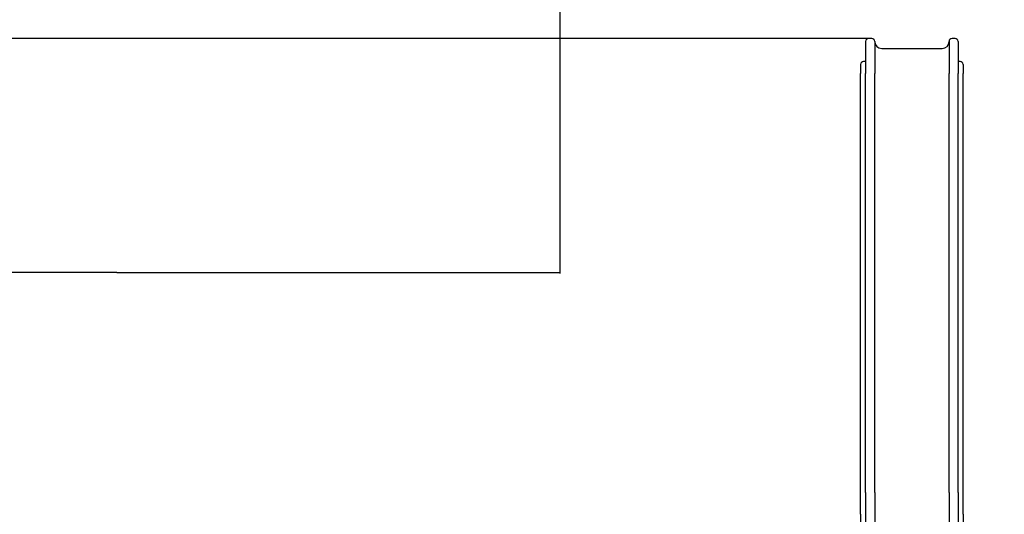
# Model space of a CAD drawing. Units: millimetres. Extents: x -252 to 13328, y -2380 to 11897.
# Drawn here: x 2621 to 7517, y 6208 to 8668 of the extents above; entities that cross this region are included whole.
import ezdxf

# ---------------------------------------------------------------- set-up
doc = ezdxf.new("R2010")
doc.units = ezdxf.units.MM
doc.layers.add('Widoczne (ISO)', color=7, linetype='Continuous', lineweight=25)
doc.styles.get("Standard").update_dxf_attribs({"font": 'arial.ttf'})
doc.dimstyles.new('ISO-25', dxfattribs={"dimtxt": 150, "dimasz": 2.5, "dimexe": 1.25, "dimexo": 0.625, "dimtad": 1, "dimtxsty": 'Standard', "dimcen": 2.5, "dimadec": 0, "dimazin": 0, "dimtfac": 1, "dimtmove": 0, "dimatfit": 3, "dimfxl": 1, "dimarcsym": 0})

# ---------------------------------------------------------------- blocks, each defined once
blk = doc.blocks.new('*D5')
at = {"color": 0, "lineweight": -2}
for p, q in [((1230.4, 6411.2), (1230.4, 11408)), ((12159.8, 7534.3), (12159.8, 11408)), ((1530.4, 11208), (11859.8, 11208))]:
    blk.add_line(p, q, dxfattribs=at)
at = {"color": 0}
for points in [[(1530.4, 11258), (1530.4, 11158), (1230.4, 11208)], [(11859.8, 11158), (11859.8, 11258), (12159.8, 11208)]]:
    blk.add_solid(points, dxfattribs=at)
at = {"layer": 'Defpoints', "color": 0}
for p in [(12159.8, 11208), (12159.8, 7533.6), (1230.4, 6410.5)]:
    blk.add_point(p, dxfattribs=at)
at = {"color": 0, "insert": (6695.1, 11568.5), "char_height": 500, "attachment_point": 5}
blk.add_mtext('{\\fArial|b1|i0|c238|p34;10,96m}', dxfattribs=at)
blk = doc.blocks.new('*D6')
at = {"color": 0, "lineweight": -2}
for p, q in [((7558.5, 10574.8), (13327.6, 10574.8)), ((13127.6, 10274.8), (13127.6, -582.5)), ((6523.8, -882.5), (13327.6, -882.5))]:
    blk.add_line(p, q, dxfattribs=at)
at = {"color": 0}
for points in [[(13177.6, 10274.8), (13077.6, 10274.8), (13127.6, 10574.8)], [(13077.6, -582.5), (13177.6, -582.5), (13127.6, -882.5)]]:
    blk.add_solid(points, dxfattribs=at)
at = {"layer": 'Defpoints', "color": 0}
for p in [(7557.8, 10574.8), (6523.2, -882.5), (13127.6, -882.5)]:
    blk.add_point(p, dxfattribs=at)
at = {"color": 0, "insert": (12767.1, 4846.2), "char_height": 500, "attachment_point": 5, "rotation": 90}
blk.add_mtext('{\\fArial|b1|i0|c238|p34;11,51m}', dxfattribs=at)
blk = doc.blocks.new('*D8')
at = {"color": 0, "lineweight": -2}
for p, q in [((6842.2, 8574.8), (237, 8574.8)), ((437, 917.5), (437, 8274.8)), ((5261.9, 617.5), (237, 617.5))]:
    blk.add_line(p, q, dxfattribs=at)
at = {"color": 0}
for points in [[(487, 8274.8), (387, 8274.8), (437, 8574.8)], [(387, 917.5), (487, 917.5), (437, 617.5)]]:
    blk.add_solid(points, dxfattribs=at)
at = {"layer": 'Defpoints', "color": 0}
for p in [(437, 8574.8), (6842.8, 8574.8), (5262.5, 617.5)]:
    blk.add_point(p, dxfattribs=at)
at = {"color": 0, "insert": (76.2, 4596.2), "char_height": 500, "attachment_point": 5, "rotation": 90}
blk.add_mtext('{\\fArial|b1|i0|c238|p34;8,01m}', dxfattribs=at)

msp = doc.modelspace()

# ---------------------------------------------------------------- linework, layer by layer
at = {"color": 1}
msp.add_line((3103.792, 7410.541), (2230.436, 7410.541), dxfattribs=at)
at = {"layer": 'Widoczne (ISO)', "color": 1}
for p, q in [((5307.841, 7406.502), (5307.841, 9274.911)), ((3103.792, 7410.541), (4430.436, 7410.541)), ((4297.841, 7410.541), (5307.841, 7410.541))]:
    msp.add_line(p, q, dxfattribs=at)
at = {"layer": 'Widoczne (ISO)'}
for p, q in [((6857.841, 8574.828), (6842.841, 8574.828)), ((7272.841, 8574.828), (7257.841, 8574.828)), ((6827.841, 8559.911), (6827.841, 8400.541)), ((6872.841, 8559.911), (6872.841, 8400.541)), ((6907.841, 8524.911), (7207.841, 8524.911)), ((7242.841, 8559.911), (7242.841, 8400.541)), ((7287.841, 8559.911), (7287.841, 8400.541)), ((6802.841, 8445.541), (6802.841, 8400.541)), ((6827.841, 8460.458), (6817.841, 8460.458)), ((7297.841, 8460.458), (7287.841, 8460.458)), ((7312.841, 8445.541), (7312.841, 8400.541)), ((6802.841, 8200.541), (6802.841, 8400.541)), ((6827.841, 8200.541), (6827.841, 8400.541)), ((6872.841, 8200.541), (6872.841, 8400.541)), ((7242.841, 8200.541), (7242.841, 8400.541)), ((7287.841, 8200.541), (7287.841, 8400.541)), ((7312.841, 8200.541), (7312.841, 8400.541)), ((6802.841, 7977.239), (6802.841, 8200.541)), ((6827.841, 8039.529), (6827.841, 8200.541)), ((6872.841, 8039.529), (6872.841, 8200.541)), ((7242.841, 8039.529), (7242.841, 8200.541)), ((7287.841, 8039.529), (7287.841, 8200.541)), ((7312.841, 7977.239), (7312.841, 8200.541)), ((6827.841, 6588.924), (6827.841, 8039.529)), ((6872.841, 6588.924), (6872.841, 8039.529)), ((7242.841, 6588.924), (7242.841, 8039.529)), ((7287.841, 6588.924), (7287.841, 8039.529)), ((6802.841, 6526.633), (6802.841, 7977.239)), ((7312.841, 6526.633), (7312.841, 7977.239)), ((6827.841, 6316.012), (6827.841, 6588.924)), ((6872.841, 6316.012), (6872.841, 6588.924)), ((7242.841, 6316.012), (7242.841, 6588.924)), ((7287.841, 6316.012), (7287.841, 6588.924)), ((6802.841, 6208.197), (6802.841, 6526.633)), ((7312.841, 6208.197), (7312.841, 6526.633)), ((6827.841, 6316.012), (6827.841, 5896.541)), ((6872.841, 6316.012), (6872.841, 5896.541)), ((7242.841, 6316.012), (7242.841, 5896.541)), ((7287.841, 6316.012), (7287.841, 5896.541)), ((6802.841, 6208.197), (6802.841, 5923.763)), ((7312.841, 6208.197), (7312.841, 5923.763))]:
    msp.add_line(p, q, dxfattribs=at)
for centre, start, end in [((6907.841, 8559.911), 180, 270), ((7207.841, 8559.911), 270, 0)]:
    msp.add_arc(centre, 35, start, end, dxfattribs=at)
for centre, major_axis, start_param, end_param in [((6842.841, 8559.911), (15, 0), 1.57079633, 3.14159265), ((6857.841, 8559.911), (15, 0), 0, 1.57079633), ((7257.841, 8559.911), (-15, 0), 4.71238898, 6.28318531), ((7272.841, 8559.911), (15, 0), 0, 1.57079633), ((6817.841, 8445.541), (15, 0), 1.57079633, 3.14159265), ((7297.841, 8445.541), (15, 0), 0, 1.57079633)]:
    msp.add_ellipse(centre, major_axis=major_axis, ratio=0.9945219, start_param=start_param, end_param=end_param, dxfattribs=at)

# ---------------------------------------------------------------- dimensions: what is measured, and where the dimension line sits
at = {"color": 1}
dim = msp.add_linear_dim(base=(12159.841, 11208.043), p1=(1230.436, 6410.541), p2=(12159.841, 7533.639), text='{\\fArial|b1|i0|c238|p34;10,96m}', dimstyle='ISO-25', override={"dimtxt": 500, "dimasz": 300, "dimexe": 200, "dimgap": 54, "dimtxsty": 'Standard'}, dxfattribs=at)
dim.commit()
dim.dimension.update_dxf_attribs({"geometry": '*D5', "text_midpoint": (6695.139, 11568.543)})
dim = msp.add_linear_dim(base=(13127.623, -882.459), p1=(7557.841, 10574.828), p2=(6523.152, -882.459), angle=90, text='{\\fArial|b1|i0|c238|p34;11,51m}', dimstyle='ISO-25', override={"dimtxt": 500, "dimasz": 300, "dimexe": 200, "dimgap": 54, "dimtxsty": 'Standard'}, dxfattribs=at)
dim.commit()
dim.dimension.update_dxf_attribs({"geometry": '*D6', "text_midpoint": (12767.123, 4846.185)})
at = {"color": 116}
dim = msp.add_linear_dim(base=(437.02, 8574.828), p1=(5262.53, 617.541), p2=(6842.841, 8574.828), angle=90, text='{\\fArial|b1|i0|c238|p34;8,01m}', dimstyle='ISO-25', override={"dimtxt": 500, "dimasz": 300, "dimexe": 200, "dimgap": 54, "dimtxsty": 'Standard'}, dxfattribs=at)
dim.commit()
dim.dimension.update_dxf_attribs({"geometry": '*D8', "text_midpoint": (76.232, 4596.185)})

doc.saveas('drawing.dxf')
